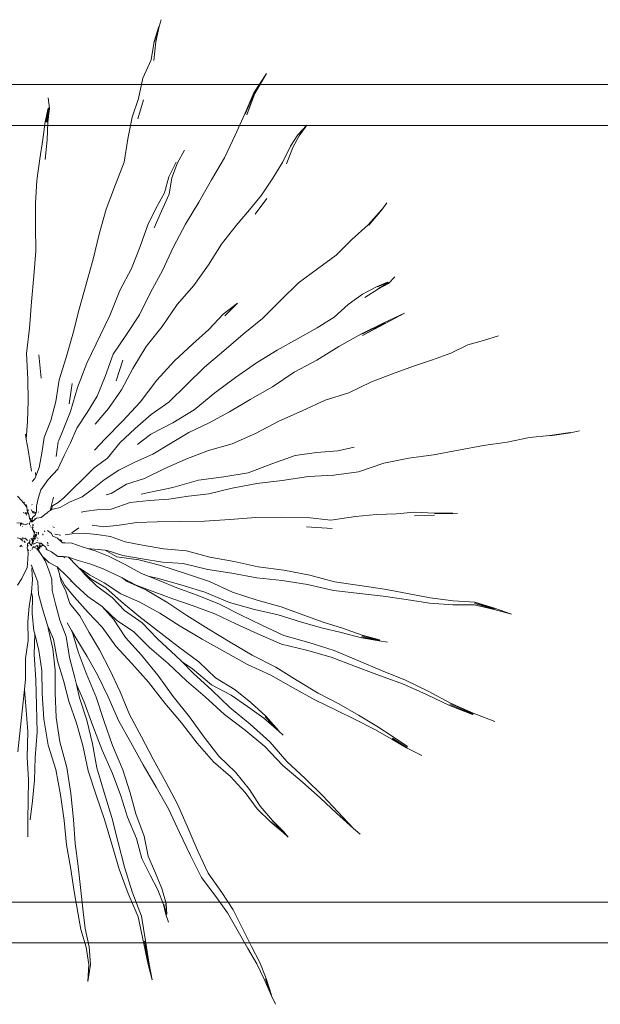
# Model space of a CAD drawing. Units: millimetres. Extents: x -363 to 4763, y 8666 to 17946.
# Drawn here: x 3841 to 3983, y 12510 to 12751 of the extents above; entities that cross this region are included whole.
import ezdxf

# ---------------------------------------------------------------- set-up
doc = ezdxf.new("R2010")
doc.units = ezdxf.units.MM
doc.layers.add('E-ELEC-FIXT', color=91, linetype='Continuous', lineweight=18)
doc.layers.add('G-IMPT', color=8, linetype='Continuous', lineweight=18)

# ---------------------------------------------------------------- blocks, each defined once
blk = doc.blocks.new('Vantage_EnviroGrid - 3600x1800mm-434921-L 00 Copy 1')
at = {"layer": 'E-ELEC-FIXT', "color": 7, "true_color": 0xffffff}
for p, q in [((-25, 3405), (1825, 3405)), ((1825, 3395), (-25, 3395)), ((-25, 3205), (1825, 3205)), ((1825, 3195), (-25, 3195))]:
    blk.add_line(p, q, dxfattribs=at)
blk = doc.blocks.new('Vantage_Spider Plant - Spider Plant_dwg-211122-Level 1')
at = {"layer": 'G-IMPT'}
for p, q in [((76.77, 330.75), (77.87, 334.8)), ((76.6, 330.8), (73.72, 322.19)), ((74.08, 322.1), (76.6, 330.8)), ((76.77, 330.75), (74.08, 322.1)), ((74.78, 321.91), (76.77, 330.75)), ((76.6, 330.8), (76.77, 330.75)), ((73.72, 322.19), (71.98, 311.46)), ((73.71, 311.12), (74.78, 321.91)), ((71.98, 311.46), (67.18, 300.83)), ((138.84, 303.5), (131.56, 292.42)), ((132.23, 292.02), (138.84, 303.5)), ((67.18, 300.83), (64.75, 289)), ((131.56, 292.42), (126.38, 280.16)), ((131.78, 292.29), (126.61, 280.07)), ((127.5, 279.71), (132, 292.16)), ((132.23, 292.02), (127.5, 279.71)), ((131.56, 292.42), (131.78, 292.29)), ((131.78, 292.29), (132, 292.16)), ((132, 292.16), (132.23, 292.02)), ((13.06, 283.42), (12.28, 289.51)), ((64.75, 289), (61.04, 278.26)), ((64.43, 277.26), (67.67, 288.39)), ((12.28, 283.43), (10.59, 275.51)), ((12.54, 283.43), (10.87, 275.51)), ((10.87, 275.51), (12.28, 283.43)), ((11.41, 275.38), (12.54, 283.43)), ((11.96, 275.42), (12.8, 283.43)), ((12.24, 275.38), (13.06, 283.42)), ((12.28, 283.43), (12.54, 283.43)), ((12.54, 283.43), (12.8, 283.43)), ((12.8, 283.43), (13.06, 283.42)), ((126.38, 280.16), (120.73, 267.88)), ((10.59, 275.51), (9.32, 265.33)), ((11.77, 265.18), (12.24, 275.38)), ((61.04, 278.26), (58.58, 265.7)), ((162.38, 273.67), (157.07, 268.07)), ((157.83, 267.52), (162.38, 273.67)), ((9.32, 265.33), (7.55, 254.03)), ((10.72, 253.75), (11.77, 265.18)), ((58.58, 265.7), (56.52, 252.13)), ((120.73, 267.88), (114.51, 254.69)), ((157.07, 268.07), (152.89, 261.53)), ((154.29, 260.61), (157.83, 267.52)), ((87.4, 251.75), (91.47, 259.13)), ((152.89, 261.53), (148.45, 252.35)), ((150.49, 251.17), (154.29, 260.61)), ((7.55, 254.03), (5.71, 241.52)), ((56.52, 252.13), (51.34, 239.17)), ((86.49, 252.18), (82.34, 243.74)), ((84.1, 243), (87.4, 251.75)), ((114.51, 254.69), (107.11, 241.88)), ((148.45, 252.35), (142.52, 242.81)), ((5.71, 241.52), (5.01, 228.47)), ((82.34, 243.74), (79.87, 234.43)), ((82.46, 233.57), (84.1, 243)), ((107.11, 241.88), (99.79, 228.89)), ((142.52, 242.81), (136.13, 232.96)), ((51.34, 239.17), (46.05, 224.97)), ((79.87, 234.43), (74.85, 225.22)), ((5.01, 228.47), (4.98, 214.91)), ((78.03, 223.78), (82.46, 233.57)), ((99.79, 228.89), (91.96, 216.29)), ((136.13, 232.96), (129.13, 224.54)), ((132.45, 222.05), (139.15, 231.01)), ((205.86, 224.62), (208.79, 228.5)), ((46.05, 224.97), (41.98, 210.48)), ((74.85, 225.22), (70.05, 215.74)), ((73.9, 214.06), (78.03, 223.78)), ((129.13, 224.54), (121.27, 215.35)), ((205.74, 224.74), (197.93, 215.89)), ((205.86, 224.62), (198.21, 215.63)), ((205.74, 224.74), (205.86, 224.62)), ((4.98, 214.91), (5.31, 200.63)), ((70.05, 215.74), (65.75, 203.27)), ((91.96, 216.29), (84.96, 203.15)), ((121.27, 215.35), (112.92, 204.67)), ((197.93, 215.89), (188.39, 207.41)), ((41.98, 210.48), (38.44, 195.93)), ((188.39, 207.41), (179.28, 198.14)), ((5.31, 200.63), (4.07, 186.25)), ((65.75, 203.27), (60.62, 190.49)), ((84.96, 203.15), (78.74, 189.34)), ((112.92, 204.67), (105.35, 192.58)), ((38.44, 195.93), (34.39, 181.46)), ((179.28, 198.14), (168.5, 190.34)), ((60.62, 190.49), (53.89, 177.73)), ((78.74, 189.34), (71.72, 176.54)), ((105.35, 192.58), (96.78, 180.61)), ((168.5, 190.34), (157.53, 182.17)), ((4.07, 186.25), (2.64, 171.11)), ((209.64, 181.89), (213.31, 185.65)), ((34.39, 181.46), (30.43, 166.86)), ((53.89, 177.73), (48.12, 163.24)), ((96.78, 180.61), (87.22, 169.66)), ((157.53, 182.17), (147.21, 172.22)), ((203.02, 180.13), (194.53, 175.66)), ((195.87, 173.6), (203.94, 178.71)), ((209.14, 182.58), (203.02, 180.13)), ((203.19, 179.9), (209.14, 182.58)), ((209.31, 182.35), (203.19, 179.9)), ((203.8, 178.96), (209.47, 182.12)), ((203.94, 178.71), (209.64, 181.89)), ((209.14, 182.58), (209.31, 182.35)), ((209.31, 182.35), (209.47, 182.12)), ((209.47, 182.12), (209.64, 181.89)), ((71.72, 176.54), (65.31, 163.61)), ((147.21, 172.22), (136.66, 161.58)), ((194.53, 175.66), (186.3, 169.54)), ((2.64, 171.11), (1.47, 155.9)), ((30.43, 166.86), (26.72, 152.47)), ((87.22, 169.66), (78.43, 156.92)), ((122.07, 170.35), (113.83, 164.09)), ((114.87, 163.03), (122.07, 170.35)), ((186.3, 169.54), (178.09, 162.28)), ((34.87, 135.69), (48.12, 163.24)), ((65.31, 163.61), (57.74, 152.15)), ((113.83, 164.09), (105.46, 155.18)), ((136.66, 161.58), (125.46, 152.35)), ((178.09, 162.28), (168.23, 156.05)), ((218.86, 164.55), (207.33, 159.17)), ((207.64, 158.57), (218.86, 164.55)), ((1.47, 155.9), (-0.29, 141.25)), ((78.43, 156.92), (69.24, 145.32)), ((105.46, 155.18), (95.98, 146.56)), ((168.23, 156.05), (157, 149.72)), ((207.33, 159.17), (194.08, 152.66)), ((207.44, 158.97), (194.19, 152.45)), ((194.62, 151.63), (207.54, 158.77)), ((207.64, 158.57), (194.62, 151.63)), ((207.33, 159.17), (207.44, 158.97)), ((207.44, 158.97), (207.54, 158.77)), ((207.54, 158.77), (207.64, 158.57)), ((26.72, 152.47), (22.85, 138.91)), ((57.74, 152.15), (50.04, 140.88)), ((125.46, 152.35), (114.27, 142.77)), ((157, 149.72), (145.06, 143.16)), ((194.08, 152.66), (180.94, 145.18)), ((264.72, 148.83), (255.6, 146.23)), ((273.47, 151.42), (264.72, 148.83)), ((69.24, 145.32), (61.53, 132.6)), ((95.98, 146.56), (85.63, 136.97)), ((114.27, 142.77), (103.09, 133.25)), ((145.06, 143.16), (133.09, 135.8)), ((180.94, 145.18), (168.15, 137.38)), ((255.6, 146.23), (245.84, 141.4)), ((-0.29, 141.25), (0.67, 126.37)), ((8.36, 126.87), (7.05, 140.49)), ((22.85, 138.91), (18.78, 125.98)), ((50.04, 140.88), (45.34, 127.9)), ((51.81, 125.44), (55.61, 137.33)), ((168.15, 137.38), (155.02, 130.45)), ((235.22, 137.6), (224.1, 133.88)), ((245.84, 141.4), (235.22, 137.6)), ((34.87, 135.69), (29.33, 121.46)), ((61.53, 132.6), (54.91, 120.19)), ((85.63, 136.97), (75.38, 125.69)), ((103.09, 133.25), (92.63, 123)), ((133.09, 135.8), (121.06, 127.21)), ((224.1, 133.88), (212.07, 129.32)), ((0.67, 126.37), (0.69, 113.69)), ((18.78, 125.98), (16.74, 113.46)), ((45.34, 127.9), (40.85, 116.46)), ((75.38, 125.69), (65.75, 113.08)), ((121.06, 127.21), (108.97, 118.33)), ((155.02, 130.45), (142.43, 121.89)), ((212.07, 129.32), (199.73, 124.87)), ((24.6, 111.98), (26.25, 123.77)), ((29.33, 121.46), (25.36, 107.52)), ((54.91, 120.19), (47.37, 109.33)), ((92.63, 123), (82.38, 112.94)), ((142.43, 121.89), (129.53, 114.5)), ((199.73, 124.87), (186.64, 118.44)), ((40.85, 116.46), (34.92, 106.93)), ((108.97, 118.33), (97, 108.51)), ((129.53, 114.5), (117.5, 107.3)), ((186.64, 118.44), (172.91, 114.18)), ((0.69, 113.69), (0.44, 101.72)), ((16.74, 113.46), (13.86, 102.27)), ((47.37, 109.33), (39.54, 100.22)), ((65.75, 113.08), (55.47, 102.02)), ((82.38, 112.94), (72.12, 105.78)), ((97, 108.51), (84.54, 100.97)), ((172.91, 114.18), (159.64, 107.96)), ((25.36, 107.52), (20.71, 95.99)), ((34.92, 106.93), (29.02, 97.94)), ((72.12, 105.78), (62.76, 97.73)), ((117.5, 107.3), (105.71, 100.99)), ((159.64, 107.96), (146, 101.92)), ((0.44, 101.72), (-0.3, 91.43)), ((13.86, 102.27), (10.12, 92.42)), ((29.02, 97.94), (25.33, 89.41)), ((55.47, 102.02), (45.48, 91.73)), ((62.76, 97.73), (53.86, 89.34)), ((84.54, 100.97), (71.93, 94.41)), ((105.71, 100.99), (93.93, 95.31)), ((146, 101.92), (132.48, 94.84)), ((-0.3, 91.43), (-0.82, 94.41)), ((0.75, 85.36), (-0.3, 91.43)), ((10.12, 92.42), (8.66, 83.39)), ((20.71, 95.99), (18.27, 90.42)), ((45.48, 91.73), (39.21, 85.08)), ((71.93, 94.41), (64.1, 88.53)), ((93.93, 95.31), (83.33, 88.97)), ((132.48, 94.84), (119, 88.91)), ((291.34, 92.43), (278.44, 89.87)), ((303.18, 93.7), (291.34, 92.43)), ((315.07, 95.43), (303.18, 93.7)), ((315.09, 95.27), (303.24, 93.37)), ((315.07, 95.43), (315.09, 95.27)), ((315.09, 95.27), (320.36, 96.45)), ((16.93, 81.55), (18.09, 89.91)), ((25.33, 89.41), (21.67, 81.99)), ((53.86, 89.34), (46.73, 80.5)), ((83.33, 88.97), (72.99, 82.91)), ((119, 88.91), (105.3, 85.04)), ((189.73, 86.8), (180.36, 84.76)), ((235.77, 82.37), (264.68, 87.95)), ((278.44, 89.87), (264.68, 87.95)), ((1.72, 79.13), (0.75, 85.36)), ((8.66, 83.39), (7.18, 75.07)), ((21.67, 81.99), (17.9, 74.12)), ((46.73, 80.5), (39.08, 74.99)), ((72.99, 82.91), (62.91, 78.31)), ((92.13, 79.99), (79.56, 74.39)), ((105.3, 85.04), (92.13, 79.99)), ((155.57, 81.98), (142.02, 77.3)), ((167.92, 83.79), (155.57, 81.98)), ((180.36, 84.76), (167.92, 83.79)), ((221.52, 80.48), (206.87, 77.7)), ((235.77, 82.37), (221.52, 80.48)), ((2.73, 72.96), (1.72, 79.13)), ((7.18, 75.07), (5.22, 70.01)), ((39.08, 74.99), (32.63, 68.43)), ((62.91, 78.31), (53.26, 73.61)), ((79.56, 74.39), (68.29, 68.64)), ((142.02, 77.3), (128.37, 71.94)), ((206.87, 77.7), (192.34, 72.55)), ((4.73, 68.74), (3.08, 66.92)), ((5.22, 70.01), (4.73, 68.74)), ((5.22, 70.01), (4.98, 72.19)), ((17.9, 74.12), (12.38, 68.06)), ((53.26, 73.61), (44.79, 68.01)), ((68.29, 68.64), (57.81, 65.47)), ((114.2, 69.72), (99.49, 67.67)), ((128.37, 71.94), (114.2, 69.72)), ((163.28, 69.93), (148.05, 67.47)), ((178.03, 70.7), (163.28, 69.93)), ((192.34, 72.55), (178.03, 70.7)), ((12.38, 68.06), (8.03, 62.06)), ((32.63, 68.43), (26.56, 62.51)), ((44.79, 68.01), (38.09, 62.59)), ((57.81, 65.47), (48.84, 60.08)), ((84.72, 63.52), (70.76, 60.55)), ((99.49, 67.67), (84.72, 63.52)), ((119.01, 63.17), (105.52, 59.89)), ((133.27, 65.72), (119.01, 63.17)), ((148.05, 67.47), (133.27, 65.72)), ((-2.89, 55.83), (-5.35, 58.45)), ((8.03, 62.06), (6.54, 57.06)), ((14.26, 53.32), (15.49, 57.95)), ((21.53, 57.55), (18.16, 54.75)), ((26.56, 62.51), (21.53, 57.55)), ((32.07, 58.03), (24.68, 54.96)), ((38.09, 62.59), (32.07, 58.03)), ((48.84, 60.08), (45.91, 59.26)), ((70.76, 60.55), (66.29, 59.55)), ((93.73, 58.45), (82.41, 56.65)), ((105.52, 59.89), (93.73, 58.45)), ((-0.46, 52.65), (-2.89, 55.83)), ((-1.67, 54.98), (-1.3, 54.43)), ((-0.62, 53.14), (-0.46, 52.65)), ((0.01, 53.13), (-0.47, 53.46)), ((-0.23, 52.35), (-0.46, 52.65)), ((-0.05, 52.63), (-0.23, 52.35)), ((-0.05, 52.11), (-0.23, 52.35)), ((0.16, 50.55), (-0.05, 52.11)), ((2.91, 53.62), (3.1, 53.46)), ((6.54, 57.06), (5.62, 52.7)), ((5.62, 52.7), (5.67, 49.86)), ((13.61, 50.18), (13.93, 51.62)), ((13.92, 50.41), (13.93, 51.62)), ((13.93, 51.62), (14.26, 53.32)), ((14.88, 52.81), (14.33, 50.72)), ((18.16, 54.75), (14.88, 52.81)), ((19.33, 51.95), (16.04, 51.14)), ((24.68, 54.96), (19.33, 51.95)), ((59.97, 54.79), (48.96, 50.85)), ((70.96, 55.92), (59.97, 54.79)), ((82.41, 56.65), (70.96, 55.92)), ((-1.68, 48.86), (-2.1, 48.92)), ((-1.42, 48.57), (-1.68, 48.86)), ((-0.81, 48.82), (-0.82, 48.77)), ((-0.82, 48.77), (-0.68, 48.79)), ((-0.69, 48.73), (-0.82, 48.77)), ((-0.75, 48.46), (-0.78, 48.4)), ((-0.69, 48.73), (-0.75, 48.46)), ((-0.75, 48.46), (-0.72, 48.46)), ((-0.52, 48.67), (-0.72, 48.46)), ((-0.72, 48.46), (0.04, 48.35)), ((-0.68, 48.79), (-0.69, 48.73)), ((-0.52, 48.67), (-0.69, 48.73)), ((-0.65, 48.91), (-0.68, 48.79)), ((-0.68, 48.79), (-0.37, 48.82)), ((-0.37, 48.82), (-0.52, 48.67)), ((0.1, 48.45), (-0.52, 48.67)), ((-0.47, 47.86), (-0.09, 47.48)), ((0.14, 48.64), (-0.37, 48.82)), ((0.04, 48.35), (0.08, 48.36)), ((0.13, 49.36), (0.28, 49.37)), ((0.55, 50.41), (0.16, 50.55)), ((0.18, 50.36), (0.16, 50.55)), ((1.04, 50.2), (0.18, 50.36)), ((0.3, 49.45), (0.18, 50.36)), ((0.34, 49.37), (0.3, 49.45)), ((0.34, 49.37), (0.6, 49.4)), ((0.9, 48.4), (0.34, 49.37)), ((1.07, 50.32), (0.55, 50.41)), ((0.6, 49.4), (0.85, 49.46)), ((0.9, 48.4), (1.03, 48.42)), ((1.02, 48.38), (0.9, 48.4)), ((1.12, 48.01), (0.9, 48.4)), ((1.54, 45.58), (1.12, 48.01)), ((1.22, 48.46), (1.25, 48.47)), ((2.38, 48.16), (2.3, 48.16)), ((2.91, 50.04), (2.57, 50.83)), ((3.97, 49.43), (2.91, 50.04)), ((3.44, 48.87), (2.91, 50.04)), ((3.28, 46.16), (3.19, 45.46)), ((4.83, 47.37), (3.28, 46.16)), ((4.41, 48.69), (3.44, 48.87)), ((3.68, 49.01), (4.15, 48.77)), ((5.24, 48.96), (3.97, 49.43)), ((4.15, 48.77), (4.41, 48.69)), ((4.41, 48.69), (4.9, 48.53)), ((5.16, 48.55), (4.41, 48.69)), ((4.83, 47.37), (4.76, 47.39)), ((5.2, 48.49), (4.83, 47.37)), ((4.9, 48.53), (4.99, 48.52)), ((5.66, 45.77), (5.05, 45.25)), ((5.14, 48.5), (5.2, 48.49)), ((5.36, 48.94), (5.2, 48.49)), ((5.36, 48.94), (5.24, 48.96)), ((5.43, 49.14), (5.36, 48.94)), ((5.43, 49.14), (5.38, 49.16)), ((5.67, 49.86), (5.43, 49.14)), ((8.22, 46.08), (5.66, 45.77)), ((5.91, 46.49), (6.02, 46.42)), ((6.88, 49.2), (6.83, 49.16)), ((6.87, 49.14), (6.89, 49.17)), ((10.39, 47.78), (8.22, 46.08)), ((11.77, 48.8), (10.39, 47.78)), ((12.44, 49.32), (11.77, 48.8)), ((12, 49.05), (11.77, 48.8)), ((12.44, 49.32), (12, 49.05)), ((13.61, 50.18), (12.44, 49.32)), ((13.92, 50.41), (13.61, 50.18)), ((14.29, 50.68), (13.92, 50.41)), ((14.33, 50.72), (14.29, 50.68)), ((16.04, 51.14), (14.33, 50.72)), ((16.11, 51.32), (16.04, 51.14)), ((34.57, 49.72), (31.42, 49.11)), ((40.61, 50.59), (34.57, 49.72)), ((48.96, 50.85), (40.61, 50.59)), ((132.66, 46.02), (117.68, 44.91)), ((147.78, 46.32), (132.66, 46.02)), ((162.47, 46.1), (147.78, 46.32)), ((176.31, 44.54), (162.47, 46.1)), ((190.51, 46.61), (176.31, 44.54)), ((202.67, 47.81), (190.51, 46.61)), ((214.3, 48.22), (202.67, 47.81)), ((224.79, 49.23), (214.3, 48.22)), ((236.32, 48.66), (224.79, 49.23)), ((224.82, 47.15), (236.37, 47.43)), ((246.86, 48.61), (236.32, 48.66)), ((246.87, 48.42), (236.34, 48.45)), ((246.86, 48.61), (246.87, 48.42)), ((246.87, 48.42), (249.74, 48.55)), ((-3.75, 42.72), (-5.84, 42.97)), ((-3.57, 42.48), (-3.81, 42.26)), ((-3.41, 42.63), (-3.75, 42.72)), ((-3.48, 42.07), (-3.74, 41.23)), ((-3.35, 42.19), (-3.48, 42.07)), ((-3.33, 42.71), (-3.41, 42.63)), ((-3.01, 42.51), (-3.41, 42.63)), ((-3.11, 42.99), (-3.33, 42.71)), ((-2.68, 42.81), (-3.01, 42.51)), ((-2.13, 42.26), (-3.01, 42.51)), ((-2.61, 40.9), (-2.49, 41.05)), ((-1.92, 42.21), (-2.13, 42.26)), ((-1.92, 42.21), (-1.97, 42.52)), ((-0.54, 41.95), (-1.92, 42.21)), ((-0.08, 42.14), (-0.54, 41.95)), ((0.85, 42.54), (-0.08, 42.14)), ((0.03, 42.38), (-0.08, 42.14)), ((0.06, 42.42), (0.03, 42.38)), ((1.36, 42.03), (1.27, 41.99)), ((1.63, 42.1), (1.36, 42.03)), ((1.52, 42.94), (1.63, 42.1)), ((1.57, 45.53), (1.54, 45.58)), ((1.75, 45.56), (1.57, 45.53)), ((1.62, 45.47), (1.57, 45.53)), ((1.81, 45.47), (1.62, 45.47)), ((1.69, 45.35), (1.62, 45.47)), ((1.89, 45.35), (1.69, 45.35)), ((2.39, 44.27), (1.69, 45.35)), ((2.77, 43.67), (1.74, 43.62)), ((1.81, 45.47), (1.75, 45.56)), ((2.21, 45.47), (1.81, 45.47)), ((1.89, 45.35), (1.81, 45.47)), ((2.19, 41.14), (1.88, 41.2)), ((2.6, 45.35), (1.89, 45.35)), ((2.56, 44.37), (1.89, 45.35)), ((2.56, 44.37), (2.39, 44.27)), ((2.68, 43.81), (2.39, 44.27)), ((2.5, 40.41), (2.54, 40.39)), ((3.24, 44.28), (2.56, 44.37)), ((2.88, 43.85), (2.56, 44.37)), ((3.19, 45.46), (2.6, 45.35)), ((2.68, 43.81), (2.88, 43.85)), ((2.77, 43.67), (2.68, 43.81)), ((3.17, 43.68), (2.77, 43.67)), ((3.19, 45.46), (3.1, 44.74)), ((3.1, 44.74), (3.24, 44.28)), ((3.12, 41.27), (3.24, 41.16)), ((3.27, 40.45), (3.15, 40.55)), ((5.05, 45.25), (3.17, 43.68)), ((3.21, 40.44), (3.27, 40.45)), ((3.27, 40.45), (3.54, 40.47)), ((3.33, 40.39), (3.27, 40.45)), ((3.51, 40.28), (3.33, 40.39)), ((3.51, 40.28), (3.34, 40.18)), ((3.7, 41.73), (3.48, 41.96)), ((3.65, 40.36), (3.51, 40.28)), ((3.9, 40.03), (3.51, 40.28)), ((3.55, 42.05), (3.75, 42.19)), ((3.78, 41.17), (3.7, 41.73)), ((3.75, 42.19), (3.71, 42.25)), ((4.48, 45.4), (4.81, 45.29)), ((4.81, 45.29), (5.05, 45.25)), ((15.96, 40.38), (14.99, 40.6)), ((26.15, 37.17), (30.09, 40.12)), ((44.71, 40.74), (37.92, 41.67)), ((53.57, 41.59), (44.71, 40.74)), ((63.73, 43.28), (53.57, 41.59)), ((75.63, 43.68), (63.73, 43.28)), ((89.01, 43.72), (75.63, 43.68)), ((103.05, 44.06), (89.01, 43.72)), ((117.68, 44.91), (103.05, 44.06)), ((162.06, 40.7), (177.04, 39.75)), ((-5.51, 34.32), (-3.94, 33.83)), ((-2.64, 34.4), (-2.46, 34.36)), ((-2.64, 34.4), (-2.47, 34.39)), ((-2.51, 34.59), (-2.47, 34.39)), ((-2.47, 34.39), (-2.07, 34.38)), ((-2.47, 34.39), (-2.46, 34.36)), ((-2.46, 34.36), (-2.42, 34.17)), ((-2.46, 34.36), (-2.11, 34.27)), ((4.33, 37.76), (3.05, 39.7)), ((3.87, 34.9), (3.23, 33.68)), ((3.75, 37.71), (4.38, 37.58)), ((4.28, 36.21), (3.87, 34.9)), ((4.37, 34.38), (4, 33.15)), ((4.24, 36.57), (4.22, 36.38)), ((4.44, 37.44), (4.28, 36.21)), ((4.44, 37.44), (4.29, 36.96)), ((4.37, 34.38), (4.96, 35.52)), ((4.39, 34.83), (4.63, 35.14)), ((4.46, 37.56), (4.4, 37.65)), ((4.41, 37.57), (4.46, 37.56)), ((4.46, 37.56), (4.44, 37.44)), ((4.52, 37.71), (4.46, 37.56)), ((4.49, 34.22), (4.78, 34.79)), ((4.49, 34.22), (5.09, 34.33)), ((4.64, 37.93), (4.52, 37.71)), ((4.66, 35.18), (4.84, 35.42)), ((4.78, 34.79), (5.32, 35.52)), ((4.84, 35.42), (4.9, 35.94)), ((4.93, 36.14), (4.96, 36.39)), ((4.96, 36.39), (4.99, 36.49)), ((4.96, 35.52), (5.12, 35.72)), ((5.22, 35.86), (5.51, 36.24)), ((5.23, 34.89), (5.4, 35.44)), ((5.24, 37.32), (5.32, 37.47)), ((5.4, 35.62), (5.49, 35.74)), ((5.44, 35.56), (5.49, 35.74)), ((5.49, 35.74), (5.51, 35.76)), ((5.66, 36.28), (5.51, 35.76)), ((5.61, 34.29), (5.58, 34.3)), ((5.68, 37.11), (5.81, 37.48)), ((5.7, 37.1), (5.68, 37.11)), ((6.56, 36.74), (6.5, 37.49)), ((6.61, 36.26), (6.6, 36.3)), ((6.66, 36.07), (6.61, 36.26)), ((6.67, 37.52), (6.73, 36.85)), ((6.73, 36.85), (6.79, 36.64)), ((6.88, 36.31), (6.91, 36.2)), ((9.33, 36.05), (9.19, 36.53)), ((9.24, 35.86), (9.27, 35.87)), ((9.33, 36), (9.27, 35.87)), ((9.28, 36.52), (9.33, 36.05)), ((9.45, 36.32), (9.33, 36.05)), ((9.33, 36.05), (9.33, 36)), ((9.36, 35.91), (9.33, 36)), ((10.48, 37.77), (10.18, 38.34)), ((14.06, 37), (12.06, 38.61)), ((15.06, 35.3), (14.06, 37)), ((17.78, 34.11), (15.06, 35.3)), ((16.52, 36.35), (16.23, 36.38)), ((18.44, 36.03), (16.52, 36.35)), ((18.81, 35.97), (18.69, 35.99)), ((19.48, 35.84), (19.03, 35.93)), ((26.06, 36.54), (22.17, 36.09)), ((32.79, 36.94), (26.06, 36.54)), ((40.59, 36.18), (32.79, 36.94)), ((48.52, 35.13), (40.59, 36.18)), ((57, 32.05), (48.52, 35.13)), ((-4.03, 29.42), (-4.09, 29.44)), ((-3.84, 29.27), (-4.09, 29.41)), ((-4.03, 29.42), (-3.7, 29.31)), ((-3.94, 33.83), (-3.69, 33.78)), ((-3.69, 33.78), (-3.85, 33.88)), ((-3.77, 33.92), (-3.61, 33.77)), ((-3.74, 29.27), (-3.7, 29.31)), ((-3.7, 29.31), (-3.28, 29.77)), ((-3.7, 29.31), (-3.6, 29.27)), ((-3.59, 33.72), (-3.69, 33.78)), ((-3.01, 33.18), (-3.59, 33.72)), ((-3.59, 33.72), (-2.33, 33.53)), ((-3.5, 33.67), (-3.34, 33.52)), ((-3.28, 29.77), (-3.03, 30.08)), ((-2.79, 32.91), (-3.01, 33.18)), ((-2.84, 29.25), (-2.72, 29.38)), ((-2.7, 32.72), (-2.52, 32.56)), ((-2.52, 32.56), (-2.67, 32.75)), ((-2.38, 32.5), (-2.52, 32.56)), ((-2.33, 33.53), (-0.99, 34.15)), ((-1.19, 31.89), (-1.72, 32.22)), ((-1.19, 31.89), (-1.28, 32.65)), ((-1.12, 31.84), (-1.19, 31.89)), ((-1.14, 31.47), (-1.19, 31.89)), ((-1.12, 31.84), (-1.14, 31.47)), ((-0.9, 31.65), (-1.12, 31.84)), ((-0.92, 31.83), (-1.12, 31.84)), ((-0.99, 34.15), (-0.88, 34.2)), ((-0.99, 34.15), (-0.95, 34.1)), ((-0.95, 34.1), (-0.86, 33.91)), ((-0.88, 34.2), (0.17, 32.98)), ((0.08, 32.95), (0.17, 32.98)), ((0.12, 28.44), (0.31, 29.75)), ((0.17, 32.98), (0.4, 32.72)), ((0.31, 29.75), (0.47, 30.82)), ((0.51, 29.68), (0.31, 29.75)), ((0.47, 30.82), (1.31, 31.65)), ((0.9, 29.75), (0.51, 29.68)), ((1.31, 31.65), (1.73, 32.07)), ((1.31, 31.65), (1.55, 31.3)), ((1.67, 31.05), (1.55, 31.3)), ((1.55, 31.3), (2.7, 29.66)), ((1.66, 32.75), (1.62, 33.17)), ((1.66, 32.75), (1.63, 32.75)), ((1.9, 32.75), (1.66, 32.75)), ((1.73, 32.07), (1.66, 32.75)), ((2.38, 33.7), (2.47, 33.76)), ((2.43, 33.63), (2.47, 33.76)), ((2.7, 29.66), (2.43, 29.85)), ((2.47, 33.76), (2.53, 33.97)), ((2.47, 33.76), (2.73, 33.96)), ((2.53, 33.97), (2.57, 34.05)), ((2.61, 33.35), (2.94, 33.54)), ((3.12, 30.97), (2.7, 29.66)), ((3.11, 33.16), (2.84, 33)), ((3.27, 32.85), (2.93, 32.87)), ((3.02, 32.74), (3.28, 32.68)), ((3.25, 33.21), (3.11, 33.16)), ((3.29, 32.32), (3.12, 30.97)), ((3.86, 28.91), (3.19, 28.48)), ((3.23, 33.68), (3.25, 33.21)), ((3.25, 33.21), (3.27, 32.85)), ((3.52, 32.84), (3.27, 32.85)), ((3.27, 32.85), (3.28, 32.68)), ((3.28, 32.68), (3.29, 32.32)), ((3.28, 32.68), (3.8, 32.58)), ((3.8, 32.58), (3.41, 31.33)), ((3.41, 31.33), (3.78, 30.59)), ((3.43, 33.84), (3.46, 33.85)), ((3.46, 33.85), (3.93, 34.03)), ((3.47, 32.98), (3.52, 32.84)), ((3.52, 32.84), (3.54, 32.91)), ((4.02, 28.98), (3.68, 29.19)), ((3.78, 30.59), (5.89, 31.53)), ((3.81, 32.61), (3.8, 32.58)), ((3.8, 32.58), (3.83, 32.57)), ((3.81, 33.78), (3.93, 34.03)), ((3.85, 32.7), (3.81, 32.61)), ((4, 33.15), (3.85, 32.7)), ((4.02, 28.98), (3.86, 28.91)), ((3.94, 32.87), (4, 33.15)), ((4.02, 33.03), (4.16, 33.49)), ((4.32, 29.1), (4.02, 28.98)), ((4.75, 28.53), (4.02, 28.98)), ((4.16, 33.49), (4.23, 33.72)), ((4.27, 33.51), (4.16, 33.49)), ((4.23, 33.72), (4.49, 34.22)), ((4.63, 33.58), (4.56, 33.57)), ((5, 33.99), (4.63, 33.58)), ((5.36, 29.39), (4.64, 29.23)), ((5.95, 29.93), (5.36, 29.39)), ((5.71, 29.5), (6.05, 29.95)), ((6.5, 33.96), (5.73, 34.24)), ((5.89, 31.53), (7.37, 31.28)), ((6.08, 30.01), (5.95, 29.93)), ((6.61, 29.67), (6.06, 29.51)), ((6.14, 29.29), (6.15, 29.06)), ((6.21, 32.91), (6.18, 32.84)), ((6.3, 28.47), (7.99, 29.58)), ((6.61, 29.67), (6.63, 29.7)), ((6.9, 28.49), (7.36, 28.79)), ((7.08, 31.04), (7.3, 31.24)), ((7.27, 29.82), (7.5, 30.4)), ((7.99, 29.58), (7.27, 29.82)), ((7.3, 31.24), (7.37, 31.28)), ((7.36, 28.79), (7.49, 28.85)), ((7.52, 30.79), (7.37, 31.28)), ((7.37, 31.28), (7.95, 31.19)), ((7.44, 30.72), (7.52, 30.79)), ((7.5, 30.4), (7.58, 30.6)), ((7.54, 30.34), (7.5, 30.4)), ((7.52, 30.79), (7.95, 31.19)), ((7.58, 30.6), (7.52, 30.79)), ((7.75, 28.95), (8.26, 29.17)), ((7.82, 29.39), (8.06, 29.49)), ((7.99, 29.58), (7.88, 29.79)), ((7.95, 31.19), (8.31, 31.13)), ((8.06, 29.49), (7.99, 29.58)), ((8.06, 29.49), (8.43, 29.65)), ((8.26, 29.17), (8.06, 29.49)), ((8.43, 29.65), (8.26, 29.17)), ((8.31, 31.13), (9.54, 30.09)), ((8.71, 29.39), (8.43, 29.65)), ((8.9, 30.18), (9.29, 29.87)), ((9.29, 29.87), (9.01, 29.59)), ((9.42, 30), (9.29, 29.87)), ((9.29, 29.87), (9.36, 29.81)), ((9.54, 30.09), (9.42, 30)), ((9.54, 30.09), (10.33, 29.43)), ((10.3, 29.37), (10.33, 29.43)), ((10.33, 29.43), (10.74, 29.09)), ((10.74, 29.09), (11.82, 27.31)), ((11.22, 30.3), (11.13, 30.31)), ((11.88, 31.58), (11.92, 31.62)), ((11.91, 31.34), (12.31, 31)), ((12.26, 30.15), (12.06, 30.18)), ((12.79, 29.77), (12.26, 30.15)), ((20.74, 31.43), (17.78, 34.11)), ((19.56, 33.22), (19.34, 33.16)), ((20.24, 32.46), (19.56, 33.22)), ((21.8, 31.39), (20.74, 31.43)), ((21.8, 31.39), (21.59, 31.51)), ((26.01, 31.23), (21.8, 31.39)), ((32.69, 28.95), (26.01, 31.23)), ((35.21, 28.14), (32.69, 28.95)), ((68.11, 29.91), (57, 32.05)), ((79.46, 27.87), (68.11, 29.91)), ((0.35, 27.51), (0.12, 28.44)), ((0.45, 27.47), (0.35, 27.51)), ((0.51, 26.87), (0.35, 27.51)), ((0.45, 27.47), (0.5, 27.44)), ((0.5, 27.06), (0.84, 26.94)), ((0.84, 26.94), (0.51, 26.87)), ((0.53, 26.76), (0.51, 26.87)), ((0.53, 26.76), (0.64, 26.74)), ((0.74, 25.93), (0.53, 26.76)), ((0.67, 21.82), (0.74, 25.93)), ((1.09, 27.07), (0.76, 27.21)), ((0.84, 27.25), (1.11, 27.09)), ((0.94, 26.97), (0.84, 26.94)), ((0.84, 26.94), (0.89, 26.93)), ((2.22, 26.88), (2.37, 26.91)), ((2.37, 26.91), (2.3, 26.94)), ((2.4, 26.93), (2.37, 26.91)), ((3.16, 27.56), (3.15, 27.4)), ((3.19, 28.48), (3.18, 28.2)), ((5.08, 28.32), (4.87, 28.45)), ((5.69, 28.07), (6.3, 28.47)), ((5.96, 27.73), (5.69, 28.07)), ((5.96, 27.73), (6.43, 28.17)), ((6.63, 26.93), (5.96, 27.73)), ((6.3, 28.47), (6.43, 28.17)), ((6.43, 28.17), (6.68, 27.61)), ((6.68, 27.61), (6.5, 27.42)), ((6.5, 27.42), (6.86, 26.99)), ((6.86, 26.99), (6.63, 26.93)), ((7.44, 25.86), (6.63, 26.93)), ((6.68, 27.61), (6.8, 27.34)), ((6.8, 27.34), (6.94, 27.02)), ((7.05, 27.99), (6.84, 27.76)), ((6.94, 27.02), (6.86, 26.99)), ((6.86, 26.99), (7.05, 26.77)), ((6.94, 27.02), (7.05, 26.77)), ((7.62, 28.39), (7.05, 27.99)), ((7.05, 26.77), (7.44, 25.86)), ((7.97, 25.19), (7.44, 25.86)), ((9.06, 23.54), (7.97, 25.19)), ((9.06, 23.54), (9.16, 23.46)), ((9.16, 23.39), (9.06, 23.54)), ((9.16, 23.39), (9.16, 23.46)), ((9.16, 23.46), (10.42, 22.37)), ((10.71, 21.04), (9.16, 23.39)), ((11.35, 27.58), (11.08, 27.64)), ((11.82, 27.31), (14.36, 26.25)), ((14.36, 26.25), (17.88, 23.44)), ((17.88, 23.44), (21.04, 23.4)), ((22.16, 22.71), (21.04, 23.4)), ((21.04, 23.4), (22.95, 23.37)), ((22.95, 23.37), (24.08, 23)), ((28.77, 18.34), (24.08, 23)), ((24.08, 23), (29.73, 21.19)), ((35.21, 28.14), (39.28, 27.79)), ((39.58, 26.75), (35.21, 28.14)), ((39.28, 27.79), (45.32, 27.15)), ((47.38, 23.62), (39.58, 26.75)), ((52.26, 23.33), (45.32, 27.15)), ((45.32, 27.15), (46.6, 27.01)), ((46.6, 27.01), (55.57, 23.98)), ((56.57, 19.11), (47.38, 23.62)), ((64.94, 21.54), (52.26, 23.33)), ((55.57, 23.98), (66.77, 22.05)), ((92.47, 26.72), (79.46, 27.87)), ((106.13, 23.02), (92.47, 26.72)), ((120.16, 20.51), (106.13, 23.02)), ((0.18, 17.04), (0.67, 21.82)), ((2.47, 18.64), (3.01, 17.28)), ((2.93, 16.22), (3.01, 17.28)), ((3.01, 17.28), (4.11, 14.54)), ((10.42, 22.37), (12.73, 20.05)), ((12.8, 15.6), (10.71, 21.04)), ((12.73, 20.05), (17.57, 17.4)), ((18.88, 13.37), (17.57, 17.4)), ((17.57, 17.4), (17.68, 17.35)), ((17.68, 17.35), (23.01, 12.22)), ((30.1, 16.9), (28.77, 18.34)), ((29.73, 21.19), (36.56, 19.18)), ((36.56, 19.18), (44.2, 16.33)), ((66.05, 13.76), (56.57, 19.11)), ((77.66, 18.2), (64.94, 21.54)), ((66.77, 22.05), (78.66, 20.18)), ((91.44, 13.86), (77.66, 18.2)), ((78.66, 20.18), (90.68, 19.49)), ((90.68, 19.49), (104.95, 15.98)), ((134.02, 17.53), (120.16, 20.51)), ((149.03, 15.55), (134.02, 17.53)), ((-2.95, 10.81), (0.18, 17.04)), ((3.33, 10.16), (2.93, 16.22)), ((4.12, 14.39), (4.11, 14.54)), ((4.11, 14.54), (4.62, 13.26)), ((4.62, 13.26), (6.4, 8.51)), ((14.55, 10.36), (12.8, 15.6)), ((19.15, 12.11), (18.88, 13.37)), ((19.15, 12.11), (21.95, 6.6)), ((19.82, 8.97), (19.15, 12.11)), ((23.01, 12.22), (28.34, 6.68)), ((30.1, 16.9), (30.83, 16.5)), ((31.42, 15.46), (30.1, 16.9)), ((30.83, 16.5), (36.38, 12.78)), ((37.01, 10.59), (31.42, 15.46)), ((33.91, 12.76), (31.42, 15.46)), ((40.39, 6.53), (33.91, 12.76)), ((36.38, 12.78), (44.91, 8.25)), ((44.2, 16.33), (53.24, 12.14)), ((53.24, 12.14), (55.23, 11.08)), ((70.33, 12.09), (66.05, 13.76)), ((70.33, 12.09), (75.47, 10.9)), ((76.78, 9.58), (70.33, 12.09)), ((105.91, 8.99), (91.44, 13.86)), ((104.95, 15.98), (118.84, 13.84)), ((118.84, 13.84), (133.26, 11.14)), ((164.06, 12.63), (149.03, 15.55)), ((178.4, 8.86), (164.06, 12.63)), ((-5.49, 6.94), (-2.95, 10.81)), ((2.76, 2.8), (3.33, 10.16)), ((6.4, 8.51), (6.74, 1.68)), ((14.69, 3.84), (14.55, 10.36)), ((22.69, 3.33), (19.82, 8.97)), ((21.95, 6.6), (27.45, 0.11)), ((25.27, 9.44), (25.52, 9.23)), ((28.34, 6.68), (35.35, 0.3)), ((45.81, 5.34), (37.01, 10.59)), ((49.47, -0.24), (40.39, 6.53)), ((44.91, 8.25), (54.54, 1.75)), ((58.1, 9.03), (55.23, 11.08)), ((55.23, 11.08), (63.33, 6.77)), ((69.4, 3.86), (58.1, 9.03)), ((63.33, 6.77), (74.11, 2.85)), ((75.47, 10.9), (89.26, 6.99)), ((87.03, 5.4), (76.78, 9.58)), ((89.26, 6.99), (103.18, 2.84)), ((119.26, 2.74), (105.91, 8.99)), ((133.26, 11.14), (147.97, 9.61)), ((147.97, 9.61), (162.73, 7.19)), ((162.73, 7.19), (177.72, 3.77)), ((193.08, 6.67), (178.4, 8.86)), ((207.27, 4.52), (193.08, 6.67)), ((1.43, -5.25), (2.73, 2.58)), ((2.73, 2.58), (2.76, 2.8)), ((2.73, 2.58), (3.2, 0.28)), ((3.2, 0.28), (3.17, -9.67)), ((6.74, 1.68), (9.07, -6.89)), ((16.82, -4.74), (14.69, 3.84)), ((24.83, -3.7), (22.69, 3.33)), ((27.45, 0.11), (35.62, -8.9)), ((35.35, 0.3), (43.65, -5.54)), ((54.61, -2.67), (45.81, 5.34)), ((54.54, 1.75), (65.5, -2.96)), ((81.14, -3.01), (69.4, 3.86)), ((74.11, 2.85), (84.61, -1.11)), ((98.81, 1.01), (87.03, 5.4)), ((111.74, -4.17), (98.81, 1.01)), ((103.18, 2.84), (117.49, -3.19)), ((133.48, -1.79), (119.26, 2.74)), ((177.72, 3.77), (206.62, 0.46)), ((206.62, 0.46), (219.96, -1.39)), ((220.58, 2.1), (207.27, 4.52)), ((233.75, -0.55), (220.58, 2.1)), ((0.53, -14.12), (1.43, -5.25)), ((19.1, -13.38), (16.82, -4.74)), ((30.69, -10.98), (24.83, -3.7)), ((50.2, -12.83), (43.65, -5.54)), ((43.65, -5.54), (44.09, -5.85)), ((56.69, -7.78), (49.47, -0.24)), ((64.86, -11.09), (54.61, -2.67)), ((65.5, -2.96), (77.09, -9.39)), ((92.68, -10.69), (81.14, -3.01)), ((84.61, -1.11), (96.4, -5.17)), ((96.4, -5.17), (109.06, -9.86)), ((123.57, -10.16), (111.74, -4.17)), ((117.49, -3.19), (132.07, -7.2)), ((147.36, -5.68), (133.48, -1.79)), ((160.54, -10.53), (147.36, -5.68)), ((219.96, -1.39), (233.41, -3.49)), ((233.41, -3.49), (246.98, -4.58)), ((247.14, -2.28), (233.75, -0.55)), ((246.98, -4.58), (259.33, -4.5)), ((259.71, -2.92), (247.14, -2.28)), ((259.33, -4.5), (270.85, -7.35)), ((270.92, -7.06), (259.48, -3.7)), ((270.98, -6.78), (259.66, -3.19)), ((271.05, -6.5), (259.71, -2.92)), ((3.17, -9.67), (4.11, -19.65)), ((9.07, -6.89), (11.7, -15.84)), ((36.2, -20.63), (30.69, -10.98)), ((35.62, -8.9), (43.75, -17.48)), ((44.09, -5.85), (52.16, -13.73)), ((66.8, -14.93), (56.69, -7.78)), ((64.86, -11.09), (87.91, -28.83)), ((77.09, -9.39), (88.92, -16.86)), ((105.03, -18.46), (92.68, -10.69)), ((109.06, -9.86), (121.07, -15.54)), ((136.15, -16.34), (123.57, -10.16)), ((132.07, -7.2), (145.79, -10.36)), ((145.79, -10.36), (159.26, -14.55)), ((171.73, -14.56), (160.54, -10.53)), ((270.85, -7.35), (280.94, -9.88)), ((270.98, -6.78), (270.92, -7.06)), ((271.05, -6.5), (270.98, -6.78)), ((280.94, -9.88), (271.05, -6.5)), ((0.69, -25.29), (0.53, -14.12)), ((11.7, -15.84), (12.19, -16.96)), ((12.27, -18.03), (12.19, -16.96)), ((12.19, -16.96), (15.44, -24.41)), ((22.82, -22.86), (19.1, -13.38)), ((23.38, -15.04), (25.97, -19.43)), ((57.23, -23.4), (50.2, -12.83)), ((52.16, -13.73), (61.78, -20.03)), ((75.67, -24.2), (66.8, -14.93)), ((88.92, -16.86), (101.58, -24.38)), ((121.07, -15.54), (133.9, -21.41)), ((149.02, -22.36), (136.15, -16.34)), ((159.26, -14.55), (170.76, -17.87)), ((182.95, -18.17), (171.73, -14.56)), ((4.11, -19.65), (4.55, -21.42)), ((4.29, -33.35), (4.55, -21.42)), ((4.55, -21.42), (6.95, -31.08)), ((15.01, -30.01), (12.27, -18.03)), ((26.2, -20.02), (25.97, -19.43)), ((25.97, -19.43), (29.07, -24.69)), ((29.67, -31.8), (26.2, -20.02)), ((42.13, -30.74), (36.2, -20.63)), ((43.75, -17.48), (51.57, -28.52)), ((61.78, -20.03), (71.15, -29.28)), ((117.93, -26.23), (105.03, -18.46)), ((133.9, -21.41), (147.7, -27.32)), ((163.51, -26.38), (149.02, -22.36)), ((170.76, -17.87), (182.19, -20.65)), ((182.19, -20.65), (193.95, -23.72)), ((194.37, -22.13), (182.95, -18.17)), ((204.36, -25.02), (194.32, -22.4)), ((204.41, -24.83), (194.37, -22.13)), ((-0.81, -35.71), (0.69, -25.29)), ((15.44, -24.41), (17.8, -36.98)), ((24.78, -35.03), (22.82, -22.86)), ((29.07, -24.69), (35.06, -34.53)), ((51.57, -28.52), (60.94, -38.48)), ((66.47, -33.78), (57.23, -23.4)), ((86.46, -34.06), (75.67, -24.2)), ((101.58, -24.38), (114.72, -31.81)), ((130.61, -33.81), (117.93, -26.23)), ((147.7, -27.32), (162.16, -30.88)), ((178.08, -30.99), (163.51, -26.38)), ((193.95, -23.72), (204.25, -25.39)), ((194.04, -23.45), (204.31, -25.2)), ((204.31, -25.2), (194.11, -22.91)), ((204.31, -25.2), (204.25, -25.39)), ((204.25, -25.39), (209.08, -26.2)), ((204.36, -25.02), (204.31, -25.2)), ((204.41, -24.83), (204.36, -25.02)), ((5.27, -48.1), (4.29, -33.35)), ((6.95, -31.08), (8.64, -42.71)), ((16.5, -42.4), (15.01, -30.01)), ((34.49, -44.17), (29.67, -31.8)), ((48.16, -42.16), (42.13, -30.74)), ((75.99, -45.32), (66.47, -33.78)), ((71.15, -29.28), (81.99, -38.64)), ((89.98, -37.62), (86.46, -34.06)), ((99.63, -37.61), (87.91, -28.83)), ((114.72, -31.81), (128.01, -39.2)), ((144.26, -40.66), (130.61, -33.81)), ((162.16, -30.88), (176.49, -34.91)), ((191.85, -36.84), (178.08, -30.99)), ((-0.68, -47.74), (-0.81, -35.71)), ((17.8, -36.98), (21.2, -48.49)), ((27.92, -46.81), (24.78, -35.03)), ((35.06, -34.53), (41.14, -45.54)), ((60.94, -38.48), (70.52, -49.39)), ((81.99, -38.64), (92.49, -48.65)), ((89.98, -37.62), (96.03, -41.69)), ((96.46, -44.18), (89.98, -37.62)), ((109.38, -46.91), (99.63, -37.61)), ((128.01, -39.2), (141.46, -45.39)), ((176.49, -34.91), (190.47, -40.33)), ((205.62, -42.59), (191.85, -36.84)), ((8.64, -42.71), (8.93, -56.02)), ((16.51, -55.6), (16.5, -42.4)), ((40.11, -58.02), (34.49, -44.17)), ((41.14, -45.54), (47.16, -57.98)), ((54.1, -55.02), (48.16, -42.16)), ((84.85, -57.62), (75.99, -45.32)), ((96.03, -41.69), (106.96, -50.89)), ((107.15, -53.96), (96.46, -44.18)), ((141.46, -45.39), (154.3, -52.71)), ((156.78, -48.39), (144.26, -40.66)), ((190.47, -40.33), (204.45, -45.61)), ((204.45, -45.61), (218.28, -50.65)), ((219.42, -48.19), (205.62, -42.59)), ((-1.29, -53.56), (-0.68, -47.74)), ((5.58, -63), (5.27, -48.1)), ((21.2, -48.49), (24.27, -60.51)), ((28.8, -50.77), (27.92, -46.81)), ((28.8, -50.77), (33.02, -60.51)), ((30.51, -58.47), (28.8, -50.77)), ((70.52, -49.39), (79.95, -61.63)), ((92.49, -48.65), (103.38, -57.99)), ((106.96, -50.89), (118.42, -56.97)), ((120.68, -53.93), (109.38, -46.91)), ((168.95, -55.72), (156.78, -48.39)), ((218.28, -50.65), (231.63, -56.57)), ((232.58, -54.66), (219.42, -48.19)), ((-2.04, -60.75), (-1.29, -53.56)), ((-1.29, -53.56), (-0.65, -63.32)), ((8.93, -56.02), (9.86, -70.95)), ((17.03, -69.81), (16.51, -55.6)), ((59.43, -68.17), (54.1, -55.02)), ((117.68, -64.18), (107.15, -53.96)), ((118.42, -56.97), (128, -63.42)), ((129.76, -61.2), (120.68, -53.93)), ((154.3, -52.71), (166.92, -59.63)), ((180.82, -62.03), (168.95, -55.72)), ((231.63, -56.57), (245.04, -62.96)), ((245.62, -61.56), (232.58, -54.66)), ((-3.6, -75.34), (-2.04, -60.75)), ((24.27, -60.51), (28.74, -73.13)), ((34.72, -71.53), (30.51, -58.47)), ((33.02, -60.51), (38.18, -74.66)), ((44.89, -72.22), (40.11, -58.02)), ((47.16, -57.98), (53.06, -71.68)), ((79.95, -61.63), (89.64, -73.04)), ((94.26, -69.53), (84.85, -57.62)), ((103.38, -57.99), (114.58, -68.12)), ((138.61, -69.04), (129.76, -61.2)), ((166.92, -59.63), (179, -65.37)), ((192.33, -68.55), (180.82, -62.03)), ((258.46, -67.91), (245.31, -62.26)), ((258.56, -67.64), (245.53, -61.8)), ((258.66, -67.37), (245.62, -61.56)), ((-0.65, -63.32), (0.49, -78.09)), ((5.96, -78.32), (5.58, -63)), ((66.38, -81.09), (59.43, -68.17)), ((114.58, -68.12), (126.49, -77.17)), ((129.43, -73.78), (117.68, -64.18)), ((128, -63.42), (137.45, -70.34)), ((179, -65.37), (190.79, -71.3)), ((245.04, -62.96), (258.37, -68.18)), ((258.46, -67.91), (258.37, -68.18)), ((258.56, -67.64), (258.46, -67.91)), ((258.66, -67.37), (258.56, -67.64)), ((271.26, -72.3), (258.66, -67.37)), ((9.86, -70.95), (12.46, -85.86)), ((19.08, -83.93), (17.03, -69.81)), ((28.74, -73.13), (32.44, -86.22)), ((38.1, -85.07), (34.72, -71.53)), ((49.75, -86.21), (44.89, -72.22)), ((53.06, -71.68), (60.24, -84.38)), ((89.64, -73.04), (98.81, -84.68)), ((102.85, -81.39), (94.26, -69.53)), ((140.81, -84), (129.43, -73.78)), ((137.45, -70.34), (145.99, -77.87)), ((145.99, -77.87), (138.22, -69.47)), ((146.14, -77.7), (138.61, -69.04)), ((190.79, -71.3), (201.67, -76.93)), ((202.93, -74.83), (192.33, -68.55)), ((-5.23, -89.76), (-3.6, -75.34)), ((0.49, -78.09), (0.27, -93.13)), ((4.88, -93.1), (5.96, -78.32)), ((38.18, -74.66), (43.59, -88.88)), ((126.49, -77.17), (137.91, -86.63)), ((146.14, -77.7), (145.99, -77.87)), ((145.99, -77.87), (148.57, -80.21)), ((201.67, -76.93), (211.5, -82.55)), ((212.37, -81.1), (202.93, -74.83)), ((23.22, -98.92), (19.08, -83.93)), ((40.64, -99.15), (38.1, -85.07)), ((60.24, -84.38), (67.43, -97.4)), ((73.19, -94.11), (66.38, -81.09)), ((98.81, -84.68), (108.15, -95.68)), ((111.32, -92.37), (102.85, -81.39)), ((150.69, -95.34), (140.81, -84)), ((211.5, -82.55), (220.18, -87.55)), ((211.66, -82.32), (220.33, -87.29)), ((220.33, -87.29), (211.89, -81.8)), ((220.61, -86.79), (212.37, -81.1)), ((12.46, -85.86), (16.82, -99.96)), ((32.44, -86.22), (35.55, -100.75)), ((43.59, -88.88), (49.68, -102.27)), ((55.59, -100.21), (49.75, -86.21)), ((137.91, -86.63), (148.49, -97.8)), ((220.33, -87.29), (220.18, -87.55)), ((220.18, -87.55), (228.99, -92.01)), ((220.47, -87.05), (220.33, -87.29)), ((0.27, -93.13), (0.87, -106.13)), ((4.51, -106.27), (4.88, -93.1)), ((80.54, -107.33), (73.19, -94.11)), ((108.15, -95.68), (118.07, -104.14)), ((121.03, -101.6), (111.32, -92.37)), ((161.39, -105.35), (150.69, -95.34)), ((16.82, -99.96), (19.43, -114.72)), ((25.42, -113.95), (23.22, -98.92)), ((35.55, -100.75), (40.27, -114.84)), ((44.91, -113.39), (40.64, -99.15)), ((49.68, -102.27), (54.48, -115.27)), ((59.98, -113.61), (55.59, -100.21)), ((67.43, -97.4), (75.03, -110.35)), ((129.15, -111.55), (121.03, -101.6)), ((148.49, -97.8), (159.59, -107.29)), ((0.87, -106.13), (0.69, -118.08)), ((3.27, -118.17), (4.51, -106.27)), ((87.53, -120.51), (80.54, -107.33)), ((118.07, -104.14), (126.61, -113.43)), ((159.59, -107.29), (170.22, -116.66)), ((171.58, -115.28), (161.39, -105.35)), ((27.11, -129.01), (25.42, -113.95)), ((49.18, -127.86), (44.91, -113.39)), ((63.12, -125.78), (59.98, -113.61)), ((75.03, -110.35), (82.14, -122.94)), ((126.61, -113.43), (133.48, -122.88)), ((135.24, -121.31), (129.15, -111.55)), ((0.69, -118.08), (0.57, -129.16)), ((1.94, -129.2), (3.27, -118.17)), ((19.43, -114.72), (21.58, -129.53)), ((40.27, -114.84), (44.99, -129.06)), ((54.48, -115.27), (58.28, -127.69)), ((170.22, -116.66), (179.43, -125.42)), ((180.25, -124.57), (171.58, -115.28)), ((82.14, -122.94), (88.51, -136.59)), ((93.5, -134.29), (87.53, -120.51)), ((133.48, -122.88), (141.43, -130.67)), ((142.51, -129.66), (135.24, -121.31)), ((179.43, -125.42), (189.33, -134.3)), ((189.45, -134.17), (180.25, -124.57)), ((0.57, -129.16), (0.62, -139.1)), ((21.58, -129.53), (23.08, -143.66)), ((28.07, -142.91), (27.11, -129.01)), ((44.99, -129.06), (49.34, -143.32)), ((53.04, -142.33), (49.18, -127.86)), ((58.28, -127.69), (63.55, -140)), ((67.97, -138.76), (63.12, -125.78)), ((141.43, -130.67), (148.58, -136.52)), ((141.62, -130.51), (148.7, -136.41)), ((148.83, -136.3), (142.34, -129.84)), ((148.95, -136.19), (142.51, -129.66)), ((88.51, -136.59), (94.85, -149.91)), ((99.41, -147.7), (93.5, -134.29)), ((148.7, -136.41), (148.58, -136.52)), ((148.58, -136.52), (151.56, -139.37)), ((148.83, -136.3), (148.7, -136.41)), ((148.7, -136.41), (151.56, -139.37)), ((148.95, -136.19), (148.83, -136.3)), ((151.56, -139.37), (148.95, -136.19)), ((189.33, -134.3), (189.45, -134.17)), ((193.24, -137.63), (189.45, -134.17)), ((56.61, -156.72), (53.04, -142.33)), ((63.55, -140), (66.63, -151.73)), ((70.28, -150.21), (67.97, -138.76)), ((23.08, -143.66), (25.36, -156.74)), ((29.81, -156.14), (28.07, -142.91)), ((49.34, -143.32), (53.51, -157.77)), ((105.08, -160.11), (99.41, -147.7)), ((66.63, -151.73), (71.5, -161.31)), ((74.51, -160.08), (70.28, -150.21)), ((94.85, -149.91), (101.28, -162.7)), ((25.36, -156.74), (27.53, -170.77)), ((29.81, -156.14), (32.75, -182.6)), ((53.51, -157.77), (58.68, -172.04)), ((61.14, -171.04), (56.61, -156.72)), ((71.5, -161.31), (75.96, -169.84)), ((78.31, -169.01), (74.51, -160.08)), ((101.28, -162.7), (109.48, -173.64)), ((112.95, -171.44), (105.08, -160.11)), ((27.53, -170.77), (29.53, -183.04)), ((66.56, -185.04), (61.14, -171.04)), ((75.96, -169.84), (79.16, -178.25)), ((80.75, -177.74), (78.31, -169.01)), ((58.68, -172.04), (64.59, -185.42)), ((109.48, -173.64), (116.4, -183.16)), ((119.58, -181.49), (112.95, -171.44)), ((33.72, -192.31), (32.75, -182.6)), ((79.16, -178.25), (80.54, -184.19)), ((79.44, -178.19), (80.78, -184.11)), ((81.01, -184.03), (80.49, -177.85)), ((81.25, -183.94), (80.75, -177.74)), ((125.12, -192.63), (119.58, -181.49)), ((29.53, -183.04), (31.22, -192.81)), ((64.59, -185.42), (70.43, -213.14)), ((68.87, -199.41), (66.56, -185.04)), ((80.78, -184.11), (80.54, -184.19)), ((80.54, -184.19), (82.08, -188.64)), ((81.01, -184.03), (80.78, -184.11)), ((81.25, -183.94), (81.01, -184.03)), ((116.4, -183.16), (122.43, -194.07)), ((31.22, -192.81), (34.31, -203.14)), ((36.11, -202.91), (33.72, -192.31)), ((122.43, -194.07), (128.02, -203.83)), ((130.19, -202.66), (125.12, -192.63)), ((70.61, -213.1), (68.23, -199.51)), ((70.79, -213.07), (68.66, -199.46)), ((70.96, -213.03), (68.87, -199.41)), ((34.31, -203.14), (35.9, -213.11)), ((36.9, -213.07), (36.11, -202.91)), ((128.02, -203.83), (133.4, -212.82)), ((135.06, -212.02), (130.19, -202.66)), ((35.43, -222.97), (36.9, -213.07)), ((35.9, -213.11), (35.43, -222.97)), ((70.43, -213.14), (72.62, -222.11)), ((70.79, -213.07), (70.61, -213.1)), ((70.96, -213.03), (70.79, -213.07)), ((72.62, -222.11), (70.96, -213.03)), ((133.4, -212.82), (137.6, -221.72)), ((138.67, -221.22), (135.06, -212.02)), ((137.6, -221.72), (141.71, -230.99)), ((141.71, -230.99), (138.31, -221.39)), ((141.92, -230.89), (138.67, -221.22)), ((141.92, -230.89), (141.71, -230.99)), ((141.71, -230.99), (144.15, -236.21))]:
    blk.add_line(p, q, dxfattribs=at)

msp = doc.modelspace()

# ---------------------------------------------------------------- block references
at = {"xscale": 0.4218611231428592, "yscale": 0.4218611231428592, "zscale": 0.4218611231428592}
msp.add_blockref('Vantage_Spider Plant - Spider Plant_dwg-211122-Level 1', (3842.36, 12609.94), dxfattribs=at)
at = {"layer": 'E-ELEC-FIXT', "color": 7, "true_color": 0xffffff}
msp.add_blockref('Vantage_EnviroGrid - 3600x1800mm-434921-L 00 Copy 1', (2815.01, 9330.29), dxfattribs=at)

doc.saveas('drawing.dxf')
